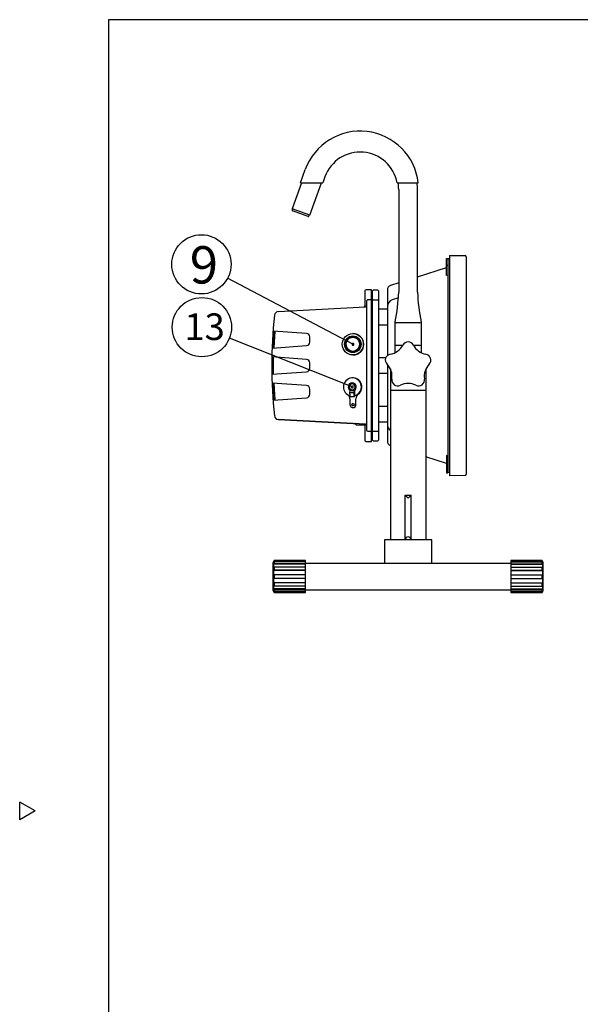
# Model space of a CAD drawing. Units: inches. Extents: x 935 to 1340, y 63 to 348.
# Drawn here: x 935 to 1029, y 176 to 342 of the extents above; entities that cross this region are included whole.
import ezdxf

# ---------------------------------------------------------------- set-up
doc = ezdxf.new("R2010")
doc.units = ezdxf.units.IN
doc.header["$LTSCALE"] = 0.2
doc.styles.add('高4.5', font='txt.shx', dxfattribs={"height": 4.5, "bigfont": 'bigfont.shx'})
doc.styles.add('高6.3', font='txt.shx', dxfattribs={"height": 6.3, "bigfont": 'bigfont.shx'})

msp = doc.modelspace()

# ---------------------------------------------------------------- linework, layer by layer
at = {"color": 3}
for p, q in [((949.67, 342.46), (949.67, 68.46)), ((1119.77, 342.46), (949.67, 342.46)), ((982.02, 314.92), (982.83, 317.17)), ((986.16, 315.96), (985.78, 314.92)), ((982.21, 314.92), (980.61, 310.53)), ((982.02, 314.92), (985.78, 314.92)), ((983.6, 309.45), (985.59, 314.92)), ((998.32, 314.92), (1001.89, 314.92)), ((998.6, 313.8), (998.6, 296.48)), ((1001.78, 296.48), (1001.78, 313.8)), ((983.6, 309.45), (980.61, 310.53)), ((980.7, 310.5), (980.63, 310.32)), ((983.31, 309.23), (980.69, 310.19)), ((983.44, 309.29), (983.51, 309.48)), ((1007.19, 302.68), (1007.19, 265.48)), ((1007.19, 302.68), (1009.79, 302.64)), ((1006.69, 299.27), (1006.69, 302.18)), ((1006.69, 302.18), (1006.89, 302.18)), ((1006.69, 301.05), (1006.89, 301.05)), ((1006.89, 302.18), (1006.89, 265.98)), ((1006.89, 302.18), (1007.19, 302.15)), ((1009.99, 302.44), (1009.99, 265.73)), ((1001.78, 299.04), (1006.69, 300.62)), ((1006.89, 299.34), (1006.69, 299.27)), ((998.6, 298.02), (997.24, 297.58)), ((992.89, 296.68), (992.89, 294.16)), ((993.99, 296.88), (993.09, 296.88)), ((993.09, 296.88), (993.09, 296.88)), ((993.99, 271.28), (993.99, 296.88)), ((994.19, 271.48), (994.19, 296.68)), ((995.09, 296.78), (994.29, 296.78)), ((995.19, 296.68), (995.19, 271.48)), ((996.69, 296.82), (996.69, 285.75)), ((993.19, 294.95), (993.19, 273.21)), ((993.99, 295.18), (993.38, 295.15)), ((994.03, 295.18), (994.19, 295.18)), ((994.29, 295.18), (995.09, 295.18)), ((998.57, 295.51), (997.52, 295.17)), ((978.29, 293.2), (993, 293.97)), ((996.69, 293.58), (995.19, 293.58)), ((995.19, 290.98), (996.69, 290.98)), ((997.99, 286.25), (997.99, 291.46)), ((1002.19, 291.3), (998.19, 291.3)), ((1002.39, 291.46), (1002.39, 286.25)), ((977.48, 289.91), (977.34, 287.04)), ((983.03, 289.52), (977.4, 289.91)), ((977.69, 289.89), (977.54, 287.06)), ((990.88, 289.48), (990.87, 289.48)), ((983.59, 288.04), (983.59, 288.92)), ((990.87, 288.86), (990.87, 288.86)), ((977.25, 287.04), (983.03, 287.44)), ((990.87, 286.5), (990.87, 286.5)), ((990.87, 285.88), (990.88, 285.88)), ((999.27, 287.48), (998.19, 287.48)), ((1002.19, 287.48), (1001.11, 287.48)), ((983.03, 285.12), (977.21, 285.53)), ((977.27, 282.64), (977.27, 285.52)), ((977.49, 282.65), (977.49, 285.51)), ((983.59, 283.64), (983.59, 284.52)), ((996.41, 285.38), (995.19, 285.38)), ((996.69, 284.23), (996.69, 271.34)), ((977.21, 282.63), (983.03, 283.04)), ((995.19, 282.78), (996.69, 282.78)), ((997.19, 283.51), (997.19, 254.68)), ((1003.19, 283.51), (1003.19, 254.68)), ((983.03, 280.72), (977.25, 281.12)), ((977.33, 281.12), (977.48, 278.25)), ((977.54, 281.1), (977.69, 278.27)), ((990.76, 280.98), (990.75, 280.98)), ((990.76, 281.16), (990.76, 281.16)), ((990.77, 281.16), (990.76, 281.16)), ((990.85, 282), (990.79, 282)), ((990.88, 282), (990.88, 282)), ((983.59, 279.24), (983.59, 280.12)), ((990.38, 279.52), (990.4, 279.86)), ((990.38, 279.52), (991.1, 279.52)), ((990.38, 279.26), (990.38, 279.52)), ((990.4, 279.86), (990.4, 279.9)), ((990.4, 279.86), (991.12, 279.86)), ((990.75, 279.98), (990.76, 279.98)), ((991.12, 279.86), (991.1, 279.52)), ((991.1, 279.51), (991.12, 279.85)), ((991.1, 279.52), (991.1, 279.26)), ((991.1, 279.26), (991.1, 279.51)), ((991.1, 279.51), (991.14, 279.51)), ((991.11, 279.12), (991.1, 279.26)), ((991.1, 279.26), (991.1, 279.12)), ((991.12, 279.9), (991.12, 279.86)), ((991.12, 279.9), (991.12, 279.9)), ((991.12, 279.85), (991.12, 279.9)), ((991.12, 279.9), (991.12, 279.85)), ((991.12, 279.9), (991.12, 279.9)), ((991.12, 279.86), (991.12, 279.9)), ((991.14, 279.52), (991.12, 279.86)), ((991.12, 279.85), (991.14, 279.51)), ((991.12, 279.85), (991.12, 279.85)), ((991.14, 279.26), (991.14, 279.52)), ((991.14, 279.51), (991.14, 279.26)), ((991.14, 279.26), (991.14, 279.12)), ((991.14, 279.12), (991.14, 279.26)), ((1003.19, 279.88), (997.19, 279.88)), ((977.4, 278.25), (983.03, 278.64)), ((990.38, 278.46), (990.38, 277.48)), ((990.4, 278.88), (991.12, 278.88)), ((991.1, 279.12), (991.11, 278.99)), ((991.11, 279.01), (991.11, 279.12)), ((991.12, 278.93), (991.11, 279.01)), ((991.11, 278.99), (991.12, 278.91)), ((991.13, 278.93), (991.12, 278.9)), ((991.12, 278.9), (991.12, 278.93)), ((991.12, 278.91), (991.12, 278.88)), ((991.12, 278.88), (991.13, 278.91)), ((991.14, 279.01), (991.13, 278.93)), ((991.13, 278.91), (991.14, 278.99)), ((991.14, 279.12), (991.14, 279.01)), ((991.14, 278.99), (991.14, 279.12)), ((991.38, 277.48), (991.38, 278.46)), ((991.38, 277.48), (991.38, 278.46)), ((990.88, 276.98), (990.88, 276.98)), ((996.69, 277.18), (995.19, 277.18)), ((993, 274.19), (978.29, 274.96)), ((978.29, 274.96), (993, 274.19)), ((995.19, 274.58), (996.69, 274.58)), ((991.39, 274.13), (991.39, 274.22)), ((992.89, 273.99), (991.49, 274.03)), ((992.89, 274.01), (992.89, 271.48)), ((993.19, 274.02), (993.19, 273.99)), ((993.19, 273.93), (993.19, 273.92)), ((993.38, 273.01), (993.99, 272.98)), ((993.99, 272.98), (993.97, 272.98)), ((994.03, 272.98), (994.19, 272.98)), ((994.29, 272.98), (995.09, 272.98)), ((993.09, 271.28), (993.99, 271.28)), ((994.29, 271.38), (995.09, 271.38)), ((1006.69, 267.55), (1003.19, 268.67)), ((1006.69, 268.89), (1006.69, 265.98)), ((1006.89, 268.82), (1006.69, 268.89)), ((1006.69, 267.11), (1006.89, 267.11)), ((1006.69, 265.98), (1006.89, 265.98)), ((1007.19, 266.01), (1006.89, 265.98)), ((1009.79, 265.53), (1007.19, 265.48)), ((999.69, 262.18), (1000.69, 262.18)), ((999.69, 254.68), (999.69, 262.18)), ((1000.19, 261.68), (999.69, 262.18)), ((1000.69, 262.18), (1000.19, 261.68)), ((1000.69, 254.68), (1000.69, 262.18)), ((996.19, 254.68), (996.19, 250.68)), ((1004.19, 254.68), (996.19, 254.68)), ((1004.19, 250.68), (1004.19, 254.68)), ((977.59, 251.16), (977.39, 250.76)), ((982.89, 251.16), (977.59, 251.16)), ((982.89, 245.76), (982.89, 251.16)), ((1022.79, 251.16), (1017.49, 251.16)), ((1017.49, 251.16), (1017.49, 245.76)), ((1022.99, 250.76), (1022.79, 251.16)), ((977.39, 250.76), (977.39, 246.16)), ((1017.49, 250.68), (982.89, 250.68)), ((1022.99, 246.16), (1022.99, 250.76)), ((977.39, 246.16), (977.59, 245.76)), ((982.89, 246.24), (1017.49, 246.24)), ((1022.79, 245.76), (1022.99, 246.16)), ((977.59, 245.76), (982.89, 245.76)), ((1017.49, 245.76), (1022.79, 245.76)), ((937.27, 208.91), (934.67, 210.41)), ((934.67, 207.41), (934.67, 210.41)), ((937.27, 208.91), (934.67, 207.41))]:
    msp.add_line(p, q, dxfattribs=at)
for p, q in [((990.88, 287.68), (969.74, 298.83)), ((990.76, 280.48), (970.05, 288.71))]:
    msp.add_line(p, q)
at = {"color": 7}
for p, q in [((977.54, 251.04), (977.59, 251.14)), ((977.54, 250.85), (977.54, 251.04)), ((982.89, 251.04), (977.54, 251.04)), ((977.59, 251.16), (977.59, 251.14)), ((982.89, 251.14), (977.59, 251.14)), ((1017.49, 251.14), (1022.79, 251.14)), ((1017.49, 251.04), (1022.84, 251.04)), ((1022.79, 251.14), (1022.79, 251.16)), ((1022.84, 251.04), (1022.79, 251.14)), ((1022.84, 251.04), (1022.84, 250.85)), ((977.59, 250.93), (977.54, 250.85)), ((977.54, 250.55), (977.59, 250.63)), ((977.54, 250.01), (977.54, 250.55)), ((982.89, 250.55), (977.54, 250.55)), ((977.59, 250.06), (977.54, 250.01)), ((977.54, 249.49), (977.59, 249.54)), ((977.54, 248.76), (977.54, 249.49)), ((982.89, 249.49), (977.54, 249.49)), ((977.59, 250.93), (977.59, 250.63)), ((982.89, 250.93), (977.59, 250.93)), ((982.89, 250.63), (977.59, 250.63)), ((977.59, 250.06), (977.59, 249.54)), ((982.89, 250.06), (977.59, 250.06)), ((982.89, 249.54), (977.59, 249.54)), ((1017.49, 250.93), (1022.79, 250.93)), ((1017.49, 250.63), (1022.79, 250.63)), ((1017.49, 250.55), (1022.84, 250.55)), ((1017.49, 250.06), (1022.79, 250.06)), ((1017.49, 249.54), (1022.79, 249.54)), ((1017.49, 249.49), (1022.84, 249.49)), ((1022.79, 250.63), (1022.79, 250.93)), ((1022.84, 250.85), (1022.79, 250.93)), ((1022.79, 250.63), (1022.84, 250.55)), ((1022.79, 249.54), (1022.79, 250.06)), ((1022.84, 250.01), (1022.79, 250.06)), ((1022.79, 249.54), (1022.84, 249.49)), ((1022.84, 250.55), (1022.84, 250.01)), ((1022.84, 249.49), (1022.84, 248.76)), ((982.89, 248.76), (977.54, 248.76)), ((977.54, 247.43), (977.54, 248.16)), ((982.89, 248.16), (977.54, 248.16)), ((977.59, 248.76), (977.59, 248.16)), ((1017.49, 248.76), (1022.84, 248.76)), ((1017.49, 248.16), (1022.84, 248.16)), ((1022.79, 248.16), (1022.79, 248.76)), ((1022.84, 248.16), (1022.84, 247.43)), ((977.59, 247.38), (977.54, 247.43)), ((982.89, 247.43), (977.54, 247.43)), ((977.54, 246.91), (977.59, 246.86)), ((977.54, 246.37), (977.54, 246.91)), ((977.59, 246.29), (977.54, 246.37)), ((982.89, 246.37), (977.54, 246.37)), ((977.54, 246.07), (977.59, 245.99)), ((977.54, 245.88), (977.54, 246.07)), ((977.59, 247.38), (977.59, 246.86)), ((982.89, 247.38), (977.59, 247.38)), ((982.89, 246.86), (977.59, 246.86)), ((977.59, 246.29), (977.59, 245.99)), ((982.89, 246.29), (977.59, 246.29)), ((982.89, 245.99), (977.59, 245.99)), ((1017.49, 247.43), (1022.84, 247.43)), ((1017.49, 247.38), (1022.79, 247.38)), ((1017.49, 246.86), (1022.79, 246.86)), ((1017.49, 246.37), (1022.84, 246.37)), ((1017.49, 246.29), (1022.79, 246.29)), ((1017.49, 245.99), (1022.79, 245.99)), ((1022.84, 247.43), (1022.79, 247.38)), ((1022.79, 246.86), (1022.79, 247.38)), ((1022.79, 246.86), (1022.84, 246.91)), ((1022.84, 246.37), (1022.79, 246.29)), ((1022.79, 245.99), (1022.79, 246.29)), ((1022.79, 245.99), (1022.84, 246.07)), ((1022.84, 246.91), (1022.84, 246.37)), ((1022.84, 246.07), (1022.84, 245.88)), ((982.89, 245.88), (977.54, 245.88)), ((977.54, 245.88), (977.59, 245.78)), ((977.59, 245.78), (977.59, 245.76)), ((982.89, 245.78), (977.59, 245.78)), ((1017.49, 245.88), (1022.84, 245.88)), ((1017.49, 245.78), (1022.79, 245.78)), ((1022.84, 245.88), (1022.79, 245.78)), ((1022.79, 245.76), (1022.79, 245.78))]:
    msp.add_line(p, q, dxfattribs=at)
for centre in [(965.32, 301.17), (965.4, 290.56)]:
    msp.add_circle(centre, 5, dxfattribs=at)
at = {"color": 3}
for centre, radius in [((990.87, 287.68), 1.8), ((990.86, 287.68), 1.4), ((990.86, 287.68), 1.2), ((990.88, 277.48), 0.2)]:
    msp.add_circle(centre, radius, dxfattribs=at)
for centre, radius, start, end in [((992.1, 313.8), 9.86, 6.5442, 160), ((992.1, 313.8), 6.32, 10.242, 160), ((992.1, 313.8), 6.5, 0, 9.9554), ((992.1, 313.8), 9.68, 0, 6.6664), ((980.72, 310.28), 0.1, 159, 250), ((983.35, 309.32), 0.1, 250, 341), ((1009.79, 302.44), 0.2, 0, 89), ((997.49, 296.82), 0.8, 107.8189, 180), ((993.09, 296.68), 0.2, 90, 180), ((994.29, 296.68), 0.1, 90, 180), ((995.09, 296.68), 0.1, 0, 90), ((971.01, 297.28), 27.6, 347.812, 358.3316), ((1029.35, 297.28), 27.58, 181.6613, 192.1873), ((993.39, 294.95), 0.2, 92.9999, 180), ((994.03, 295.14), 0.04, 90, 180), ((994.29, 295.08), 0.1, 90, 180), ((995.09, 295.08), 0.1, 0, 90), ((997.89, 294.03), 1.2, 107.8189, 180), ((1059.19, 284.08), 82, 174.0551, 185.9448), ((978.33, 292.5), 0.7, 93, 174.0551), ((992.69, 294.16), 0.2, 273, 0), ((992.99, 294.17), 0.2, 273, 0), ((998.17, 291.49), 0.181, 188.5517, 276.5409), ((1002.21, 291.49), 0.181, 263.4591, 351.4483), ((982.99, 288.92), 0.6, 0.0002, 85.9971), ((990.88, 287.68), 1.8, 270.0579, 89.9421), ((982.99, 288.04), 0.6, 274.004, 359.9994), ((990.87, 287.68), 1.2, 90.0591, 269.9409), ((990.87, 287.68), 1.18, 64.9382, 283.5712), ((990.87, 287.68), 1.18, 270.0542, 89.9458), ((1000.19, 287.08), 1, 26.7694, 153.2306), ((997.34, 285.01), 1, 98.7694, 225.2306), ((996.75, 288.82), 2.85, 278.7728, 333.2272), ((1003.63, 288.82), 2.85, 206.7728, 261.2272), ((1003.04, 285.01), 1, 314.7694, 81.2306), ((982.99, 284.52), 0.6, 0.0004, 85.9964), ((994.62, 282.27), 2.85, 350.7728, 45.2272), ((1005.76, 282.27), 2.85, 134.7728, 189.2272), ((982.99, 283.64), 0.6, 274.004, 359.9994), ((990.79, 280.48), 1.52, 283.3649, 179.9713), ((990.76, 280.48), 0.679, 301.9442, 238.0558), ((990.75, 280.48), 0.5, 90.0393, 180.0393), ((990.76, 280.48), 0.68, 302.0004, 89.9237), ((990.76, 280.48), 0.68, 302.0004, 89.9237), ((990.76, 280.48), 0.5, 270.0632, 89.9368), ((990.76, 280.48), 0.68, 302.0004, 89.9237), ((990.85, 280.48), 1.52, 280.8082, 89.9341), ((990.88, 280.48), 1.52, 306.5558, 89.9271), ((990.88, 280.48), 1.52, 306.5558, 89.9271), ((990.87, 280.48), 1.5, 359.9966, 34.1564), ((998.43, 281.65), 1, 170.7694, 297.2306), ((1000.19, 278.23), 2.85, 62.7728, 117.2272), ((1001.95, 281.65), 1, 242.7694, 9.2306), ((982.99, 280.12), 0.6, 0.0003, 85.9972), ((982.99, 279.24), 0.6, 274.0035, 359.9999), ((990.79, 280.48), 1.52, 179.9644, 254.8141), ((990.75, 280.48), 0.5, 179.9607, 269.9607), ((992.21, 279.17), 1.83, 177.0366, 188.9552), ((992.38, 278.46), 1, 126.5818, 180.0109), ((992.38, 278.46), 1, 126.5818, 180.0109), ((990.87, 280.48), 1.5, 325.8436, 0.0034), ((989.38, 278.46), 1, 359.9949, 40.4844), ((990.88, 277.48), 0.2, 90.0393, 180.0393), ((990.88, 277.48), 0.499, 179.9368, 0.0632), ((990.88, 277.48), 0.2, 179.9607, 269.9607), ((990.88, 277.48), 0.5, 270.0393, 0.0393), ((978.33, 275.66), 0.7, 185.9448, 267), ((991.33, 274.22), 0.0593, 358.7741, 93.112), ((991.49, 274.13), 0.1, 180, 268.5), ((992.69, 274.01), 0.2, 0, 87), ((992.99, 273.99), 0.2, 0, 87), ((993.39, 273.21), 0.2, 180, 267), ((994.03, 273.02), 0.04, 180, 270), ((994.29, 273.08), 0.1, 180, 270), ((995.09, 273.08), 0.1, 270, 0), ((997.89, 274.13), 1.2, 180, 234.3147), ((993.09, 271.48), 0.2, 180, 270), ((994.29, 271.48), 0.1, 180, 270), ((995.09, 271.48), 0.1, 270, 0), ((997.49, 271.34), 0.8, 180, 247.9757), ((1009.79, 265.73), 0.2, 271, 0), ((1000.19, 254.68), 0.5, 0, 180)]:
    msp.add_arc(centre, radius, start, end, dxfattribs=at)
at = {"color": 0, "linetype": 'ByBlock'}
for centre, start, end in [((990.88, 287.68), 152.182, 332.182), ((990.88, 287.68), 332.182, 152.182), ((990.76, 280.48), 158.3192, 338.3192), ((990.76, 280.48), 338.3192, 158.3192)]:
    msp.add_arc(centre, 0.156, start, end, dxfattribs=at)
at = {"color": 3}
for centre, start_param, end_param in [((998.19, 287.57), 3.141593, 4.712389), ((1002.19, 287.57), 4.712389, 6.283185)]:
    msp.add_ellipse(centre, major_axis=(0.2, 0), ratio=0.466308, start_param=start_param, end_param=end_param, dxfattribs=at)

# ---------------------------------------------------------------- texts
at = {"color": 4}
for s, height, style, p in [('9', 6.3, '高6.3', (963.36, 297.93)), ('13', 4.5, '高4.5', (962.45, 288.39))]:
    msp.add_text(s, height=height, dxfattribs=dict(at, style=style)).set_placement(p)

doc.saveas('drawing.dxf')
